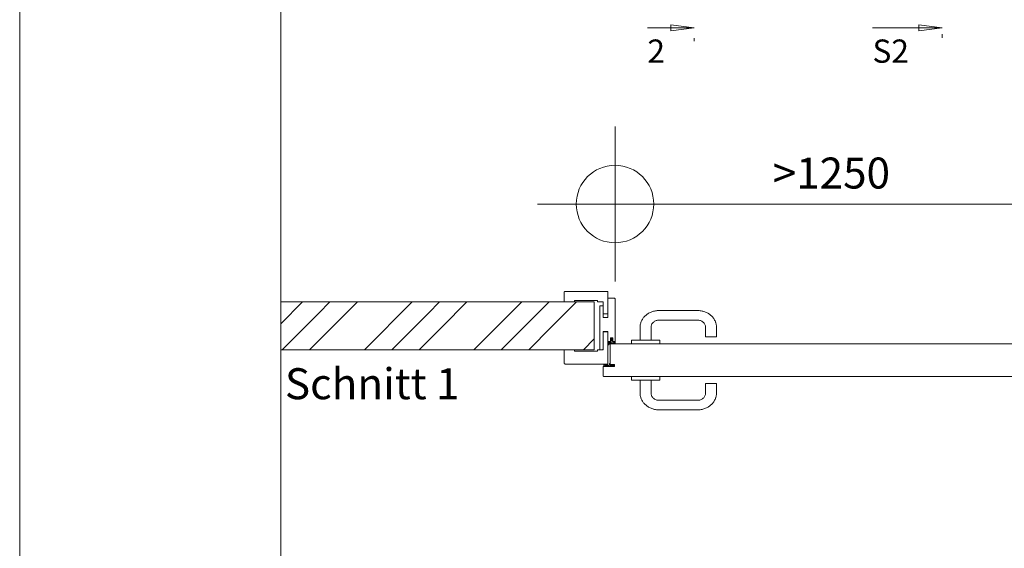
# Model space of a CAD drawing. Extents: x -3 to 212, y 0 to 297.
# Drawn here: x 0 to 64, y 127 to 161 of the extents above; entities that cross this region are included whole.
import ezdxf

# ---------------------------------------------------------------- set-up
doc = ezdxf.new("R2010")
doc.units = 0
doc.header["$MEASUREMENT"] = 0
doc.header["$PDMODE"] = 34
doc.header["$PDSIZE"] = 5
for name, pattern in [('Bemassung', [0]), ('Linienart_1', [0]), ('Linienart_4', [10.8, 6, -2, 0.8, -2, 0]), ('Schraffur', [0]), ('Standardmuster', [0]), ('Volllinie', [0])]:
    doc.linetypes.add(name, pattern=pattern)
for name, color, linetype in [('Grundebene', 1, 'Standardmuster'), ('Hilfsrahmen', 1, 'Standardmuster'), ('VariableTemplate', 1, 'Standardmuster')]:
    doc.layers.add(name, color=color, linetype=linetype)

# ---------------------------------------------------------------- blocks, each defined once
blk = doc.blocks.new('_GROUP-65', base_point=(16.849, 35.204))
at = {"layer": 'Hilfsrahmen', "color": 2, "linetype": 'Linienart_1', "lineweight": 5}
blk.add_line((16.849, 256), (16.849, 35.204), dxfattribs=at)
blk = doc.blocks.new('_GROUP-6B', base_point=(0, 0))
at = {"layer": 'Hilfsrahmen', "color": 2, "linetype": 'Linienart_1', "lineweight": 5}
blk.add_line((0, 297), (0, 0), dxfattribs=at)
blk = doc.blocks.new('Falzverkleidung-2A2', base_point=(35.147, 138.719))
at = {"layer": 'Grundebene', "color": 250, "linetype": 'Linienart_1', "lineweight": 15}
for p, q in [((37.682, 140.785), (37.647, 140.754)), ((37.647, 140.754), (37.647, 139.644)), ((37.929, 140.785), (37.682, 140.785)), ((37.964, 140.754), (37.929, 140.785)), ((37.964, 138.719), (37.964, 140.754)), ((35.816, 139.644), (35.147, 139.644)), ((35.147, 139.644), (35.147, 138.766)), ((35.816, 139.552), (35.816, 139.644)), ((37.295, 139.552), (35.816, 139.552)), ((37.647, 139.644), (37.295, 139.644)), ((37.295, 139.644), (37.295, 139.552)), ((35.2, 138.719), (37.964, 138.719))]:
    blk.add_line(p, q, dxfattribs=at)
for centre, radius, start, end in [((35.189, 138.766), 0.0413, 180.10846, 205.49143), ((35.193, 138.768), 0.0464, 205.60631, 229.09393), ((35.2, 138.776), 0.0569, 229.618, 270.51542)]:
    blk.add_arc(centre, radius, start, end, dxfattribs=at)
blk = doc.blocks.new('Zierverkleidung-2B3', base_point=(35.147, 141.956))
at = {"layer": 'Grundebene', "color": 250, "linetype": 'Linienart_1', "lineweight": 15}
for p, q in [((35.147, 143.359), (35.147, 142.727)), ((37.911, 143.405), (35.2, 143.405)), ((37.964, 141.987), (37.964, 143.359)), ((35.147, 142.727), (35.816, 142.727)), ((35.816, 142.819), (37.295, 142.819)), ((35.816, 142.727), (35.816, 142.819)), ((37.295, 142.819), (37.295, 142.727)), ((37.295, 142.727), (37.647, 142.727)), ((37.647, 142.727), (37.647, 141.987)), ((37.647, 141.987), (37.682, 141.956)), ((37.682, 141.956), (37.929, 141.956)), ((37.929, 141.956), (37.964, 141.987))]:
    blk.add_line(p, q, dxfattribs=at)
for centre, radius, start, end in [((35.189, 143.359), 0.0413, 154.50857, 179.89154), ((35.193, 143.356), 0.0464, 130.90607, 154.39369), ((35.2, 143.348), 0.0569, 89.48458, 130.382), ((37.911, 143.346), 0.0594, 70.17581, 90.06603), ((37.913, 143.351), 0.0539, 49.05261, 70.29181), ((37.918, 143.356), 0.0464, 25.60631, 49.09393), ((37.923, 143.359), 0.0413, 0.10846, 25.49143)]:
    blk.add_arc(centre, radius, start, end, dxfattribs=at)
blk = doc.blocks.new('FP42_00-2C5', base_point=(37.436, 138.719))
at = {"layer": 'Grundebene', "color": 250, "linetype": 'Linienart_1', "lineweight": 15}
for p, q in [((37.612, 142.48), (37.436, 142.48)), ((37.436, 142.48), (37.436, 139.644)), ((37.647, 142.449), (37.612, 142.48)), ((37.647, 141.71), (37.647, 142.449)), ((37.964, 142.973), (37.964, 141.71)), ((38.369, 142.973), (37.964, 142.973)), ((38.422, 140.168), (38.422, 142.927)), ((37.964, 141.71), (37.647, 141.71)), ((37.647, 139.675), (37.647, 140.816)), ((37.647, 140.816), (37.964, 140.816)), ((37.964, 140.816), (37.964, 140.168)), ((37.964, 140.168), (38.14, 140.168)), ((38.14, 140.168), (38.14, 140.415)), ((38.14, 140.415), (38.281, 140.415)), ((38.281, 140.415), (38.281, 140.168)), ((38.281, 140.168), (38.422, 140.168)), ((37.436, 139.644), (37.612, 139.644)), ((37.612, 139.644), (37.647, 139.675))]:
    blk.add_line(p, q, dxfattribs=at)
for centre, radius, start, end in [((38.369, 142.914), 0.0594, 70.17581, 90.06603), ((38.371, 142.919), 0.0539, 49.05261, 70.29181), ((38.376, 142.925), 0.0464, 25.60631, 49.09393), ((38.38, 142.927), 0.0413, 0.10846, 25.49143)]:
    blk.add_arc(centre, radius, start, end, dxfattribs=at)
blk = doc.blocks.new('Goll_A_1019-2DC', base_point=(37.964, 139.798))
at = {"layer": 'Grundebene', "color": 30, "linetype": 'Linienart_1', "lineweight": 15}
for p, q in [((37.964, 139.968), (37.992, 140.103)), ((37.986, 139.95), (37.981, 139.95)), ((38.007, 139.966), (38.002, 139.959)), ((38.158, 140.032), (38.25, 140.017)), ((38.164, 140.062), (38.257, 140.047)), ((38.404, 140.081), (38.34, 140.056)), ((38.418, 140.052), (38.354, 140.027)), ((38.404, 140.133), (38.404, 140.081)), ((38.439, 140.205), (38.439, 140.081))]:
    blk.add_line(p, q, dxfattribs=at)
at = {"layer": 'Grundebene', "color": 30, "linetype": 'Volllinie', "lineweight": 15}
for p, q in [((38.002, 140.168), (38.14, 140.168)), ((38.012, 140.024), (38.103, 140.133)), ((38.035, 140.133), (38.103, 140.133)), ((38.081, 140.058), (38.143, 140.133)), ((38.14, 140.194), (38.187, 140.209)), ((38.14, 140.168), (38.14, 140.194)), ((38.21, 140.355), (38.143, 140.33)), ((38.143, 140.269), (38.187, 140.289)), ((38.143, 140.133), (38.404, 140.133)), ((38.187, 140.263), (38.151, 140.252)), ((38.187, 140.323), (38.152, 140.312)), ((38.187, 140.289), (38.187, 140.323)), ((38.187, 140.209), (38.187, 140.263)), ((38.21, 140.355), (38.278, 140.33)), ((38.234, 140.289), (38.234, 140.323)), ((38.234, 140.323), (38.269, 140.312)), ((38.277, 140.269), (38.234, 140.289)), ((38.234, 140.209), (38.234, 140.263)), ((38.234, 140.263), (38.269, 140.252)), ((38.281, 140.194), (38.234, 140.209)), ((38.281, 140.168), (38.281, 140.194)), ((38.422, 140.168), (38.281, 140.168)), ((38.422, 140.168), (38.422, 140.205))]:
    blk.add_line(p, q, dxfattribs=at)
at = {"layer": 'Grundebene', "color": 30, "linetype": 'Linienart_1', "lineweight": 15}
for centre, radius, start, end in [((37.977, 139.966), 0.0136, 168.31436, 196.89252), ((37.979, 139.966), 0.0148, 197.12303, 224.00915), ((37.981, 139.968), 0.0175, 223.99427, 248.03753), ((37.981, 139.97), 0.0197, 247.88436, 270.09109), ((37.987, 139.97), 0.0195, 269.81932, 297.9642), ((37.456, 140.193), 0.544, 350.38378, 353.86585), ((37.458, 140.193), 0.541, 353.8664, 357.35903), ((37.988, 139.967), 0.0164, 297.70772, 329.32748), ((38.115, 139.903), 0.126, 130.70215, 149.70895), ((38.126, 139.89), 0.142, 113.234, 130.72629), ((38.131, 139.878), 0.156, 96.84407, 113.29399), ((38.132, 139.866), 0.199, 92.76453, 104.84138), ((38.132, 139.873), 0.161, 80.79488, 96.91558), ((38.132, 139.864), 0.201, 80.79155, 92.79437), ((38.282, 140.215), 0.201, 260.79457, 275.91639), ((38.282, 140.206), 0.161, 260.79457, 275.91639), ((38.283, 140.202), 0.157, 275.85714, 291.22721), ((38.283, 140.21), 0.196, 275.85714, 291.22721), ((38.406, 140.085), 0.0344, 290.76292, 322.82965), ((38.411, 140.081), 0.0281, 322.9483, 359.67374)]:
    blk.add_arc(centre, radius, start, end, dxfattribs=at)
at = {"layer": 'Grundebene', "color": 30, "linetype": 'Volllinie', "lineweight": 15}
for centre, radius, start, end in [((37.459, 140.195), 0.58, 342.75973, 348.30245), ((37.466, 140.194), 0.572, 348.30454, 353.89779), ((38.15, 140.323), 0.0106, 138.55901, 171.92474), ((38.15, 140.323), 0.01, 172.42109, 206.95855), ((38.15, 140.262), 0.00991, 130.26253, 166.05987), ((38.149, 140.262), 0.00902, 166.64788, 204.79034), ((38.151, 140.324), 0.0117, 207.21858, 238.29846), ((38.15, 140.263), 0.0106, 205.18049, 239.44116), ((38.153, 140.326), 0.014, 238.10046, 265.61655), ((38.152, 140.265), 0.0128, 239.16875, 269.24406), ((38.268, 140.326), 0.014, 274.38345, 301.89954), ((38.269, 140.265), 0.0128, 270.75594, 300.83125), ((38.269, 140.324), 0.0117, 301.70154, 332.78142), ((38.27, 140.263), 0.0106, 300.55884, 334.81951), ((38.271, 140.262), 0.00991, 13.94012, 49.73747), ((38.27, 140.323), 0.0106, 8.07526, 41.44099), ((38.271, 140.323), 0.01, 333.04145, 7.57891), ((38.272, 140.262), 0.00902, 335.20966, 13.35212), ((38.429, 140.2), 0.00977, 114.24995, 143.56437), ((38.43, 140.198), 0.0114, 87.99919, 114.49284), ((38.43, 140.198), 0.0112, 61.57893, 88.30626), ((38.431, 140.2), 0.0095, 31.90237, 61.79484)]:
    blk.add_arc(centre, radius, start, end, dxfattribs=at)
blk = doc.blocks.new('_GROUP-2A1', base_point=(35.147, 138.719))
at = {"layer": 'Grundebene'}
for name, p in [('Zierverkleidung-2B3', (35.147, 141.956)), ('FP42_00-2C5', (37.436, 138.719)), ('Falzverkleidung-2A2', (35.147, 138.719)), ('Goll_A_1019-2DC', (37.964, 139.798))]:
    blk.add_blockref(name, p, dxfattribs=at)
blk = doc.blocks.new('TECHNOBOXGROUP-30E', base_point=(16.849, 139.644))
at = {"layer": 'Grundebene', "color": 250, "linetype": 'Schraffur', "lineweight": 5}
for p, q in [((16.849, 141.319), (18.256, 142.727)), ((19.305, 142.008), (20.024, 142.727)), ((20.189, 141.125), (21.791, 142.727)), ((22.244, 139.644), (25.327, 142.727)), ((26.377, 142.008), (27.095, 142.727)), ((27.26, 141.125), (28.863, 142.727)), ((29.316, 139.644), (32.398, 142.727)), ((33.448, 142.008), (34.166, 142.727)), ((34.331, 141.125), (35.934, 142.727)), ((16.941, 139.644), (19.305, 142.008)), ((24.012, 139.644), (26.377, 142.008)), ((31.083, 139.644), (33.448, 142.008)), ((18.709, 139.644), (20.189, 141.125)), ((25.78, 139.644), (27.26, 141.125)), ((32.851, 139.644), (34.331, 141.125)), ((36.387, 139.644), (37.084, 140.341))]:
    blk.add_line(p, q, dxfattribs=at)
blk = doc.blocks.new('Druecker_2-316', base_point=(39.478, 140.014))
at = {"layer": 'Grundebene', "color": 8, "linetype": 'Linienart_1', "lineweight": 15}
for p, q in [((41.273, 142.172), (43.738, 142.172)), ((40.041, 140.261), (40.041, 141.093)), ((40.745, 140.261), (40.745, 141.093)), ((41.273, 141.555), (43.738, 141.555)), ((44.266, 141.093), (44.266, 140.476)), ((44.971, 141.093), (44.971, 140.476)), ((44.971, 140.476), (44.266, 140.476)), ((41.309, 140.261), (39.478, 140.261)), ((39.478, 140.261), (39.478, 140.014)), ((41.309, 140.014), (39.478, 140.014)), ((41.309, 140.261), (41.309, 140.014))]:
    blk.add_line(p, q, dxfattribs=at)
for centre, radius, start, end in [((41.125, 141.023), 1.102, 136.83311, 142.6312), ((41.157, 140.993), 1.146, 131.18441, 136.8333), ((41.186, 140.959), 1.191, 125.68065, 131.18511), ((41.213, 140.923), 1.236, 120.31197, 125.68177), ((41.234, 140.886), 1.279, 115.06456, 120.31341), ((41.251, 140.85), 1.318, 109.92169, 115.06624), ((41.263, 140.819), 1.352, 104.86447, 109.92353), ((41.269, 140.793), 1.378, 99.87258, 104.86643), ((41.273, 140.775), 1.397, 94.9247, 99.8746), ((41.273, 140.766), 1.406, 89.99896, 94.92676), ((43.738, 140.766), 1.406, 85.07324, 90.00104), ((43.739, 140.775), 1.397, 80.1254, 85.0753), ((43.742, 140.793), 1.378, 75.13357, 80.12742), ((43.749, 140.819), 1.352, 70.07647, 75.13553), ((43.761, 140.85), 1.318, 64.93376, 70.07831), ((43.777, 140.886), 1.279, 59.68659, 64.93544), ((43.799, 140.923), 1.236, 54.31823, 59.68803), ((43.825, 140.959), 1.191, 48.81489, 54.31935), ((43.855, 140.993), 1.146, 43.1667, 48.81559), ((43.887, 141.023), 1.102, 37.3688, 43.16689), ((40.987, 141.093), 0.946, 173.57858, 179.99824), ((40.995, 141.092), 0.954, 167.19264, 173.57518), ((41.011, 141.088), 0.97, 160.87865, 167.18961), ((41.033, 141.08), 0.994, 154.66632, 160.87617), ((41.061, 141.067), 1.025, 148.57876, 154.66451), ((41.092, 141.048), 1.061, 142.63163, 148.57765), ((41.152, 141.093), 0.407, 167.17701, 179.98601), ((41.166, 141.089), 0.421, 154.62714, 167.15291), ((41.189, 141.078), 0.447, 142.57865, 154.61263), ((41.217, 141.057), 0.482, 131.12853, 142.57514), ((41.242, 141.028), 0.52, 120.26201, 131.13404), ((41.261, 140.997), 0.557, 109.88341, 120.27345), ((41.271, 140.97), 0.585, 99.8491, 109.8981), ((41.273, 140.954), 0.601, 89.9917, 99.86528), ((43.738, 140.954), 0.601, 80.13472, 90.0083), ((43.741, 140.97), 0.585, 70.1019, 80.1509), ((43.751, 140.997), 0.557, 59.72655, 70.11659), ((43.77, 141.028), 0.52, 48.86596, 59.73799), ((43.795, 141.057), 0.482, 37.42486, 48.87147), ((43.823, 141.078), 0.447, 25.38737, 37.42135), ((43.846, 141.089), 0.421, 12.84709, 25.37286), ((43.86, 141.093), 0.407, 0.01399, 12.82299), ((43.92, 141.048), 1.061, 31.42235, 37.36837), ((43.951, 141.067), 1.025, 25.33549, 31.42124), ((43.978, 141.08), 0.994, 19.12383, 25.33368), ((44.001, 141.088), 0.97, 12.81039, 19.12135), ((44.017, 141.092), 0.954, 6.42482, 12.80736), ((44.025, 141.093), 0.946, 0.00176, 6.42142)]:
    blk.add_arc(centre, radius, start, end, dxfattribs=at)
blk = doc.blocks.new('Druecker_2-329', base_point=(39.478, 135.76))
at = {"layer": 'Grundebene', "color": 8, "linetype": 'Linienart_1', "lineweight": 15}
for p, q in [((39.478, 137.671), (39.478, 137.918)), ((41.309, 137.918), (39.478, 137.918)), ((41.309, 137.671), (41.309, 137.918)), ((41.309, 137.671), (39.478, 137.671)), ((40.041, 137.672), (40.041, 136.839)), ((40.745, 137.672), (40.745, 136.839)), ((44.266, 136.839), (44.266, 137.456)), ((44.971, 137.456), (44.266, 137.456)), ((44.971, 136.839), (44.971, 137.456)), ((41.273, 136.377), (43.738, 136.377)), ((41.273, 135.76), (43.738, 135.76))]:
    blk.add_line(p, q, dxfattribs=at)
for centre, radius, start, end in [((40.987, 136.839), 0.946, 180.00176, 186.42142), ((40.995, 136.84), 0.954, 186.42482, 192.80736), ((41.011, 136.844), 0.97, 192.81039, 199.12135), ((41.152, 136.839), 0.407, 180.01399, 192.82299), ((41.166, 136.843), 0.421, 192.84709, 205.37286), ((41.189, 136.854), 0.447, 205.38737, 217.42135), ((43.823, 136.854), 0.447, 322.57865, 334.61263), ((43.846, 136.843), 0.421, 334.62714, 347.15291), ((43.86, 136.839), 0.407, 347.17701, 359.98601), ((44.001, 136.844), 0.97, 340.87865, 347.18961), ((44.017, 136.84), 0.954, 347.19264, 353.57518), ((44.025, 136.839), 0.946, 353.57858, 359.99824), ((41.033, 136.852), 0.994, 199.12383, 205.33368), ((41.061, 136.865), 1.025, 205.33549, 211.42124), ((41.092, 136.884), 1.061, 211.42235, 217.36837), ((41.125, 136.909), 1.102, 217.3688, 223.16689), ((41.157, 136.939), 1.146, 223.1667, 228.81559), ((41.186, 136.973), 1.191, 228.81489, 234.31935), ((41.213, 137.009), 1.236, 234.31823, 239.68803), ((41.217, 136.875), 0.482, 217.42486, 228.87147), ((41.242, 136.904), 0.52, 228.86596, 239.73799), ((41.261, 136.936), 0.557, 239.72655, 250.11659), ((41.271, 136.962), 0.585, 250.1019, 260.1509), ((41.273, 136.978), 0.601, 260.13472, 270.0083), ((43.738, 136.978), 0.601, 269.9917, 279.86528), ((43.741, 136.962), 0.585, 279.8491, 289.8981), ((43.751, 136.936), 0.557, 289.88341, 300.27345), ((43.77, 136.904), 0.52, 300.26201, 311.13404), ((43.795, 136.875), 0.482, 311.12853, 322.57514), ((43.799, 137.009), 1.236, 300.31197, 305.68177), ((43.825, 136.973), 1.191, 305.68065, 311.18511), ((43.855, 136.939), 1.146, 311.18441, 316.8333), ((43.887, 136.909), 1.102, 316.83311, 322.6312), ((43.92, 136.884), 1.061, 322.63163, 328.57765), ((43.951, 136.865), 1.025, 328.57876, 334.66451), ((43.978, 136.852), 0.994, 334.66632, 340.87617), ((41.234, 137.046), 1.279, 239.68659, 244.93544), ((41.251, 137.082), 1.318, 244.93376, 250.07831), ((41.263, 137.113), 1.352, 250.07647, 255.13553), ((41.269, 137.139), 1.378, 255.13357, 260.12742), ((41.273, 137.157), 1.397, 260.1254, 265.0753), ((41.273, 137.166), 1.406, 265.07324, 270.00104), ((43.738, 137.166), 1.406, 269.99896, 274.92676), ((43.739, 137.157), 1.397, 274.9247, 279.8746), ((43.742, 137.139), 1.378, 279.87258, 284.86643), ((43.749, 137.113), 1.352, 284.86447, 289.92353), ((43.761, 137.082), 1.318, 289.92169, 295.06624), ((43.777, 137.046), 1.279, 295.06456, 300.31341)]:
    blk.add_arc(centre, radius, start, end, dxfattribs=at)
blk = doc.blocks.new('TB_Falz_43_mm_68_000_TBEF_-340', base_point=(37.647, 137.918))
at = {"layer": 'VariableTemplate', "color": 250, "linetype": 'Linienart_1', "lineweight": 15}
for p, q in [((38.105, 138.689), (38.105, 139.968)), ((38.158, 140.014), (66.852, 140.014)), ((66.905, 138.689), (66.905, 139.968)), ((37.647, 137.964), (37.647, 138.565)), ((38.386, 138.565), (37.647, 138.565)), ((38.386, 138.689), (38.105, 138.689)), ((38.386, 138.565), (38.386, 138.689)), ((66.623, 138.565), (66.623, 138.689)), ((66.623, 138.689), (66.905, 138.689)), ((66.623, 138.565), (67.363, 138.565)), ((67.363, 137.964), (67.363, 138.565)), ((67.31, 137.918), (37.7, 137.918))]:
    blk.add_line(p, q, dxfattribs=at)
for centre, radius, start, end in [((38.146, 139.968), 0.0413, 154.50857, 179.89154), ((38.151, 139.966), 0.0464, 130.90607, 154.39369), ((38.155, 139.96), 0.0539, 109.70819, 130.94739), ((38.157, 139.955), 0.0594, 89.93397, 109.82419), ((66.852, 139.955), 0.0594, 70.17581, 90.06603), ((66.854, 139.96), 0.0539, 49.05261, 70.29181), ((66.859, 139.966), 0.0464, 25.60631, 49.09393), ((66.864, 139.968), 0.0413, 0.10846, 25.49143), ((37.688, 137.964), 0.0413, 180.10846, 205.49143), ((37.693, 137.967), 0.0464, 205.60631, 229.09393), ((37.698, 137.972), 0.0539, 229.05261, 250.29181), ((37.7, 137.977), 0.0594, 250.17581, 270.06603), ((67.31, 137.977), 0.0594, 269.93397, 289.82419), ((67.312, 137.972), 0.0539, 289.70819, 310.94739), ((67.317, 137.967), 0.0464, 310.90607, 334.39369), ((67.321, 137.964), 0.0413, 334.50857, 359.89154)]:
    blk.add_arc(centre, radius, start, end, dxfattribs=at)
blk = doc.blocks.new('Goll_AFK_2014_geschlossen-354', base_point=(37.699, 138.565))
at = {"layer": 'VariableTemplate', "color": 30, "linetype": 'Linienart_1', "lineweight": 15}
for p, q in [((37.699, 138.565), (37.7, 138.659)), ((38.128, 138.565), (37.699, 138.565)), ((37.79, 138.62), (38.003, 138.628)), ((38.053, 138.67), (38.059, 138.726)), ((38.099, 138.76), (38.101, 138.76)), ((38.105, 138.757), (38.105, 138.663)), ((38.31, 138.565), (38.128, 138.565)), ((38.214, 138.627), (38.148, 138.625)), ((38.164, 138.676), (38.214, 138.627)), ((38.266, 138.625), (38.19, 138.687)), ((38.249, 138.675), (38.298, 138.624)), ((38.298, 138.624), (38.266, 138.625)), ((38.35, 138.624), (38.28, 138.681))]:
    blk.add_line(p, q, dxfattribs=at)
for centre, radius, start, end in [((37.746, 138.659), 0.0458, 149.01328, 180.06007), ((37.738, 138.665), 0.0363, 113.03177, 149.37433), ((37.838, 138.404), 0.316, 100.64141, 111.33447), ((37.784, 138.643), 0.0198, 151.73771, 195.21788), ((37.787, 138.643), 0.0222, 196.03381, 236.19675), ((37.788, 138.64), 0.024, 113.12023, 151.26742), ((37.79, 138.648), 0.0278, 235.86979, 270.32051), ((37.908, 138.256), 0.427, 96.64912, 107.70718), ((37.836, 138.412), 0.307, 89.73653, 100.62395), ((37.836, 138.412), 0.307, 78.83485, 89.71712), ((37.909, 138.252), 0.431, 85.63925, 96.62862), ((37.835, 138.403), 0.316, 68.13891, 78.81759), ((37.945, 138.706), 0.0245, 260.82645, 268.41751), ((37.945, 138.705), 0.0244, 268.42411, 276.02974), ((37.947, 138.69), 0.00914, 272.47264, 296.73458), ((37.95, 138.691), 0.00636, 36.99684, 67.62412), ((37.947, 138.691), 0.0104, 296.83814, 319.0697), ((37.949, 138.69), 0.00788, 10.62316, 37.14627), ((37.949, 138.69), 0.0077, 319.22987, 346.16684), ((37.948, 138.69), 0.00857, 345.86509, 10.93178), ((38.001, 138.685), 0.0567, 271.79755, 309.49626), ((38.009, 138.675), 0.0441, 309.25631, 353.9824), ((38.094, 138.723), 0.0353, 129.17376, 173.97885), ((38.1, 138.715), 0.0454, 91.65953, 129.41737), ((38.101, 138.756), 0.00398, 71.81145, 92.17724), ((38.101, 138.757), 0.00362, 50.25869, 71.94003), ((38.102, 138.757), 0.00311, 26.28711, 50.31007), ((38.102, 138.757), 0.00276, 0.11721, 26.1677), ((38.138, 138.662), 0.033, 179.85918, 205.62793), ((38.141, 138.664), 0.0372, 205.74711, 229.559), ((38.145, 138.669), 0.0432, 229.51335, 251.01957), ((38.147, 138.673), 0.0476, 250.89695, 271.05898), ((38.18, 138.672), 0.0171, 112.07236, 156.87745), ((38.167, 138.677), 0.00274, 157.89892, 178.99774), ((38.167, 138.677), 0.00273, 179.12297, 200.27956), ((38.182, 138.668), 0.0208, 73.75237, 112.86482), ((38.187, 138.685), 0.00369, 54.08481, 73.87554), ((38.187, 138.685), 0.00321, 32.4397, 54.1417), ((38.263, 138.673), 0.0144, 129.03135, 165.40405), ((38.251, 138.676), 0.00271, 165.96206, 183.13942), ((38.251, 138.676), 0.00274, 183.20565, 200.2538), ((38.265, 138.671), 0.0179, 97.74907, 129.18804), ((38.265, 138.669), 0.0191, 68.06857, 98.19926), ((38.266, 138.672), 0.0163, 34.97625, 68.45024), ((38.31, 138.616), 0.0509, 269.85217, 296.09743), ((38.313, 138.61), 0.0436, 295.8735, 325.01149), ((38.319, 138.606), 0.0365, 325.12634, 357.97857), ((38.32, 138.605), 0.0361, 358.45134, 31.55887)]:
    blk.add_arc(centre, radius, start, end, dxfattribs=at)
blk = doc.blocks.new('Goll_AFK_2014_geschlossen-376', base_point=(66.623, 138.565))
at = {"layer": 'VariableTemplate', "color": 30, "linetype": 'Linienart_1', "lineweight": 15}
for p, q in [((66.659, 138.624), (66.73, 138.681)), ((66.7, 138.565), (66.881, 138.565)), ((66.761, 138.675), (66.711, 138.624)), ((66.711, 138.624), (66.743, 138.625)), ((66.743, 138.625), (66.82, 138.687)), ((66.845, 138.676), (66.795, 138.627)), ((66.795, 138.627), (66.862, 138.625)), ((66.881, 138.565), (67.31, 138.565)), ((66.905, 138.757), (66.905, 138.663)), ((66.911, 138.76), (66.909, 138.76)), ((66.956, 138.67), (66.951, 138.726)), ((67.22, 138.62), (67.006, 138.628)), ((67.31, 138.565), (67.31, 138.659))]:
    blk.add_line(p, q, dxfattribs=at)
for centre, radius, start, end in [((66.69, 138.605), 0.0361, 148.44112, 181.54866), ((66.69, 138.606), 0.0365, 182.02143, 214.87365), ((66.696, 138.61), 0.0436, 214.98851, 244.1265), ((66.7, 138.616), 0.0509, 243.90257, 270.14783), ((66.743, 138.672), 0.0163, 111.54976, 145.02375), ((66.744, 138.669), 0.0191, 81.80074, 111.93143), ((66.745, 138.671), 0.0179, 50.81196, 82.25093), ((66.747, 138.673), 0.0144, 14.59595, 50.96865), ((66.758, 138.676), 0.00271, 356.86058, 14.03793), ((66.758, 138.676), 0.00274, 339.7462, 356.79435), ((66.823, 138.685), 0.00321, 125.8583, 147.5603), ((66.823, 138.685), 0.00369, 106.12446, 125.91519), ((66.828, 138.668), 0.0208, 67.13518, 106.24763), ((66.829, 138.672), 0.0171, 23.12255, 67.92764), ((66.843, 138.677), 0.00274, 1.00226, 22.10108), ((66.843, 138.677), 0.00273, 339.72044, 0.87703), ((66.863, 138.673), 0.0476, 268.94102, 289.10305), ((66.864, 138.669), 0.0432, 288.98043, 310.48665), ((66.868, 138.664), 0.0372, 310.441, 334.25289), ((66.872, 138.662), 0.033, 334.37207, 0.14082), ((66.908, 138.757), 0.00311, 129.68993, 153.71289), ((66.908, 138.757), 0.00276, 153.8323, 179.88279), ((66.908, 138.757), 0.00362, 108.05997, 129.74131), ((66.908, 138.756), 0.00398, 87.82276, 108.18855), ((66.909, 138.715), 0.0454, 50.58263, 88.34047), ((66.916, 138.723), 0.0353, 6.02115, 50.82624), ((67, 138.675), 0.0441, 186.0176, 230.74369), ((67.008, 138.685), 0.0567, 230.50374, 268.20245), ((67.061, 138.69), 0.00788, 142.85373, 169.37684), ((67.062, 138.69), 0.00857, 169.06822, 194.13491), ((67.061, 138.69), 0.0077, 193.83316, 220.77013), ((67.06, 138.691), 0.00636, 112.37588, 143.00316), ((67.063, 138.691), 0.0104, 220.9303, 243.16186), ((67.175, 138.403), 0.316, 101.18241, 111.86109), ((67.062, 138.69), 0.00914, 243.26542, 267.52736), ((67.064, 138.705), 0.0244, 263.97026, 271.57589), ((67.064, 138.706), 0.0245, 271.58249, 279.17355), ((67.101, 138.252), 0.431, 83.37138, 94.36075), ((67.173, 138.412), 0.307, 90.28288, 101.16515), ((67.101, 138.256), 0.427, 72.29282, 83.35088), ((67.173, 138.412), 0.307, 79.37605, 90.26347), ((67.22, 138.648), 0.0278, 269.67949, 304.13021), ((67.171, 138.404), 0.316, 68.66553, 79.35859), ((67.222, 138.64), 0.024, 28.73258, 66.87977), ((67.223, 138.643), 0.0222, 303.80325, 343.96619), ((67.225, 138.643), 0.0198, 344.78212, 28.26229), ((67.272, 138.665), 0.0363, 30.62567, 66.96823), ((67.264, 138.659), 0.0458, 359.93993, 30.98672)]:
    blk.add_arc(centre, radius, start, end, dxfattribs=at)
blk = doc.blocks.new('_3_TB_Falz_43_mm_68_000_TB-33C', base_point=(37.647, 137.918))
at = {"layer": 'VariableTemplate'}
for name, p in [('TB_Falz_43_mm_68_000_TBEF_-340', (37.647, 137.918)), ('Goll_AFK_2014_geschlossen-354', (37.699, 138.565)), ('Goll_AFK_2014_geschlossen-376', (66.623, 138.565))]:
    blk.add_blockref(name, p, dxfattribs=at)
blk = doc.blocks.new('TECHNOBOXDIMENSION-6C7', base_point=(40.021, 230.405))
at = {"layer": 'VariableTemplate', "color": 5, "linetype": 'Standardmuster', "lineweight": 5}
for p, q in [((43.522, 231.905), (42.022, 232.1)), ((42.022, 231.71), (42.022, 232.1)), ((43.522, 231.905), (42.022, 231.71))]:
    blk.add_line(p, q, dxfattribs=at)
at = {"layer": 'VariableTemplate', "color": 5, "linetype": 'Bemassung', "lineweight": 5}
for p, q in [((41.182, 231.905), (40.021, 231.905)), ((43.522, 231.905), (41.182, 231.905))]:
    blk.add_line(p, q, dxfattribs=at)
at = {"layer": 'VariableTemplate', "color": 5, "linetype": 'Standardmuster', "lineweight": 5}
blk.add_text('2', height=1.5, dxfattribs=at).set_placement((40.021, 232.655))
blk = doc.blocks.new('TECHNOBOXDIMENSION-6D0', base_point=(40.512, 157.319))
at = {"layer": 'VariableTemplate', "color": 5, "linetype": 'Bemassung', "lineweight": 5}
for p, q in [((41.672, 160.409), (40.512, 160.409)), ((43.522, 160.409), (41.672, 160.409))]:
    blk.add_line(p, q, dxfattribs=at)
at = {"layer": 'VariableTemplate', "color": 5, "linetype": 'Standardmuster', "lineweight": 5}
for p, q in [((43.522, 160.409), (42.022, 160.604)), ((42.022, 160.214), (42.022, 160.604)), ((43.522, 160.409), (42.022, 160.214))]:
    blk.add_line(p, q, dxfattribs=at)
blk.add_text('2', height=1.5, dxfattribs=at).set_placement((40.512, 158.159))
blk = doc.blocks.new('_GROUP-6D9', base_point=(28.26, 195.66))
at = {"layer": 'VariableTemplate', "color": 5, "linetype": 'Bemassung', "lineweight": 5}
for p, q in [((30.1, 199.087), (28.721, 199.087)), ((30.1, 197.46), (30.1, 199.087))]:
    blk.add_line(p, q, dxfattribs=at)
at = {"layer": 'VariableTemplate', "color": 5, "linetype": 'Standardmuster', "lineweight": 5}
for p, q in [((30.1, 197.46), (29.866, 199.26)), ((29.866, 199.26), (30.334, 199.26)), ((30.1, 197.46), (30.334, 199.26))]:
    blk.add_line(p, q, dxfattribs=at)
blk.add_text('1', height=1.8, dxfattribs=at).set_placement((28.721, 199.987))
blk = doc.blocks.new('_GROUP-6E2', base_point=(37.436, 183.791))
at = {"layer": 'VariableTemplate', "color": 5, "linetype": 'Standardmuster', "lineweight": 5}
for p, q in [((39.236, 185.591), (39.002, 187.391)), ((39.002, 187.391), (39.47, 187.391)), ((39.236, 185.591), (39.47, 187.391))]:
    blk.add_line(p, q, dxfattribs=at)
at = {"layer": 'VariableTemplate', "color": 5, "linetype": 'Bemassung', "lineweight": 5}
for p, q in [((39.236, 185.591), (39.236, 187.397)), ((39.236, 187.397), (42.428, 187.397))]:
    blk.add_line(p, q, dxfattribs=at)
at = {"layer": 'VariableTemplate', "color": 5, "linetype": 'Standardmuster', "lineweight": 5}
blk.add_text('G1', height=1.8, dxfattribs=at).set_placement((39.236, 188.597))
blk = doc.blocks.new('_GROUP-6E9', base_point=(27.465, 183.791))
at = {"layer": 'VariableTemplate', "color": 5, "linetype": 'Bemassung', "lineweight": 5}
for p, q in [((31.1, 187.397), (27.908, 187.397)), ((31.1, 185.591), (31.1, 187.397))]:
    blk.add_line(p, q, dxfattribs=at)
at = {"layer": 'VariableTemplate', "color": 5, "linetype": 'Standardmuster', "lineweight": 5}
for p, q in [((31.1, 185.591), (30.866, 187.391)), ((30.866, 187.391), (31.334, 187.391)), ((31.1, 185.591), (31.334, 187.391))]:
    blk.add_line(p, q, dxfattribs=at)
blk.add_text('G1', height=1.8, dxfattribs=at).set_placement((27.908, 188.597))
blk = doc.blocks.new('_GROUP-6E0', base_point=(27.465, 183.791))
at = {"layer": 'VariableTemplate', "color": 1, "linetype": 'Linienart_4', "lineweight": 15}
blk.add_line((40.849, 185.591), (29.487, 185.591), dxfattribs=at)
at = {"layer": 'VariableTemplate'}
for name, p in [('_GROUP-6E9', (27.465, 183.791)), ('_GROUP-6E2', (37.436, 183.791))]:
    blk.add_blockref(name, p, dxfattribs=at)
blk = doc.blocks.new('_GROUP-6F0', base_point=(71.317, 195.66))
at = {"layer": 'VariableTemplate', "color": 5, "linetype": 'Standardmuster', "lineweight": 5}
for p, q in [((73.117, 197.46), (72.883, 199.26)), ((72.883, 199.26), (73.351, 199.26)), ((73.117, 197.46), (73.351, 199.26))]:
    blk.add_line(p, q, dxfattribs=at)
at = {"layer": 'VariableTemplate', "color": 5, "linetype": 'Bemassung', "lineweight": 5}
for p, q in [((73.117, 197.46), (73.117, 199.087)), ((73.117, 199.087), (74.495, 199.087))]:
    blk.add_line(p, q, dxfattribs=at)
at = {"layer": 'VariableTemplate', "color": 5, "linetype": 'Standardmuster', "lineweight": 5}
blk.add_text('1', height=1.8, dxfattribs=at).set_placement((73.117, 199.987))
blk = doc.blocks.new('TECHNOBOXDIMENSION-6FC', base_point=(55.038, 230.405))
at = {"layer": 'VariableTemplate', "color": 5, "linetype": 'Standardmuster', "lineweight": 5}
for p, q in [((59.54, 231.905), (58.04, 232.1)), ((58.04, 231.71), (58.04, 232.1)), ((59.54, 231.905), (58.04, 231.71))]:
    blk.add_line(p, q, dxfattribs=at)
at = {"layer": 'VariableTemplate', "color": 5, "linetype": 'Bemassung', "lineweight": 5}
for p, q in [((57.593, 231.905), (55.038, 231.905)), ((59.54, 231.905), (57.593, 231.905))]:
    blk.add_line(p, q, dxfattribs=at)
at = {"layer": 'VariableTemplate', "color": 5, "linetype": 'Standardmuster', "lineweight": 5}
blk.add_text('S1', height=1.5, dxfattribs=at).set_placement((55.038, 232.655))
blk = doc.blocks.new('TECHNOBOXDIMENSION-705', base_point=(55.038, 218.61))
at = {"layer": 'VariableTemplate', "color": 5, "linetype": 'Standardmuster', "lineweight": 5}
for p, q in [((59.54, 221.7), (58.04, 221.895)), ((58.04, 221.505), (58.04, 221.895)), ((59.54, 221.7), (58.04, 221.505))]:
    blk.add_line(p, q, dxfattribs=at)
at = {"layer": 'VariableTemplate', "color": 5, "linetype": 'Bemassung', "lineweight": 5}
for p, q in [((57.593, 221.7), (55.038, 221.7)), ((59.54, 221.7), (57.593, 221.7))]:
    blk.add_line(p, q, dxfattribs=at)
at = {"layer": 'VariableTemplate', "color": 5, "linetype": 'Standardmuster', "lineweight": 5}
blk.add_text('S1', height=1.5, dxfattribs=at).set_placement((55.038, 219.45))
blk = doc.blocks.new('_GROUP-6F7', base_point=(53.951, 218.61))
at = {"layer": 'VariableTemplate', "color": 1, "linetype": 'Linienart_4', "lineweight": 15}
blk.add_line((59.54, 232.718), (59.54, 221.06), dxfattribs=at)
at = {"layer": 'VariableTemplate'}
for name, p in [('TECHNOBOXDIMENSION-6FC', (55.038, 230.405)), ('TECHNOBOXDIMENSION-705', (55.038, 218.61))]:
    blk.add_blockref(name, p, dxfattribs=at)
blk = doc.blocks.new('TECHNOBOXDIMENSION-713', base_point=(55.038, 168.484))
at = {"layer": 'VariableTemplate', "color": 5, "linetype": 'Bemassung', "lineweight": 5}
for p, q in [((57.593, 169.984), (55.038, 169.984)), ((59.54, 169.984), (57.593, 169.984))]:
    blk.add_line(p, q, dxfattribs=at)
at = {"layer": 'VariableTemplate', "color": 5, "linetype": 'Standardmuster', "lineweight": 5}
for p, q in [((59.54, 169.984), (58.04, 170.179)), ((58.04, 169.789), (58.04, 170.179)), ((59.54, 169.984), (58.04, 169.789))]:
    blk.add_line(p, q, dxfattribs=at)
blk.add_text('S2', height=1.5, dxfattribs=at).set_placement((55.038, 170.734))
blk = doc.blocks.new('TECHNOBOXDIMENSION-71C', base_point=(55.038, 157.319))
at = {"layer": 'VariableTemplate', "color": 5, "linetype": 'Bemassung', "lineweight": 5}
for p, q in [((57.593, 160.409), (55.038, 160.409)), ((59.54, 160.409), (57.593, 160.409))]:
    blk.add_line(p, q, dxfattribs=at)
at = {"layer": 'VariableTemplate', "color": 5, "linetype": 'Standardmuster', "lineweight": 5}
for p, q in [((59.54, 160.409), (58.04, 160.604)), ((58.04, 160.214), (58.04, 160.604)), ((59.54, 160.409), (58.04, 160.214))]:
    blk.add_line(p, q, dxfattribs=at)
blk.add_text('S2', height=1.5, dxfattribs=at).set_placement((55.038, 158.159))
blk = doc.blocks.new('_GROUP-70E', base_point=(55.038, 157.319))
at = {"layer": 'VariableTemplate', "color": 1, "linetype": 'Linienart_4', "lineweight": 15}
blk.add_line((59.54, 170.797), (59.54, 159.769), dxfattribs=at)
at = {"layer": 'VariableTemplate'}
for name, p in [('TECHNOBOXDIMENSION-713', (55.038, 168.484)), ('TECHNOBOXDIMENSION-71C', (55.038, 157.319))]:
    blk.add_blockref(name, p, dxfattribs=at)
blk = doc.blocks.new('_GROUP-727', base_point=(71.243, 183.791))
at = {"layer": 'VariableTemplate', "color": 5, "linetype": 'Standardmuster', "lineweight": 5}
for p, q in [((73.043, 185.591), (72.809, 187.391)), ((72.809, 187.391), (73.277, 187.391)), ((73.043, 185.591), (73.277, 187.391))]:
    blk.add_line(p, q, dxfattribs=at)
at = {"layer": 'VariableTemplate', "color": 5, "linetype": 'Bemassung', "lineweight": 5}
for p, q in [((73.043, 185.591), (73.043, 187.397)), ((73.043, 187.397), (76.235, 187.397))]:
    blk.add_line(p, q, dxfattribs=at)
at = {"layer": 'VariableTemplate', "color": 5, "linetype": 'Standardmuster', "lineweight": 5}
blk.add_text('G2', height=1.8, dxfattribs=at).set_placement((73.043, 188.597))
blk = doc.blocks.new('_GROUP-72E', base_point=(61.272, 183.791))
at = {"layer": 'VariableTemplate', "color": 5, "linetype": 'Bemassung', "lineweight": 5}
for p, q in [((64.907, 187.397), (61.715, 187.397)), ((64.907, 185.591), (64.907, 187.397))]:
    blk.add_line(p, q, dxfattribs=at)
at = {"layer": 'VariableTemplate', "color": 5, "linetype": 'Standardmuster', "lineweight": 5}
for p, q in [((64.907, 185.591), (64.673, 187.391)), ((64.673, 187.391), (65.141, 187.391)), ((64.907, 185.591), (65.141, 187.391))]:
    blk.add_line(p, q, dxfattribs=at)
blk.add_text('G2', height=1.8, dxfattribs=at).set_placement((61.715, 188.597))
blk = doc.blocks.new('_GROUP-725', base_point=(61.272, 183.791))
at = {"layer": 'VariableTemplate', "color": 1, "linetype": 'Linienart_4', "lineweight": 15}
blk.add_line((74.656, 185.591), (63.294, 185.591), dxfattribs=at)
at = {"layer": 'VariableTemplate'}
for name, p in [('_GROUP-72E', (61.272, 183.791)), ('_GROUP-727', (71.243, 183.791))]:
    blk.add_blockref(name, p, dxfattribs=at)
blk = doc.blocks.new('_GROUP-6C4', base_point=(27.465, 157.319))
at = {"layer": 'VariableTemplate', "color": 1, "linetype": 'Linienart_4', "lineweight": 15}
for p, q in [((43.522, 232.546), (43.522, 159.546)), ((28.7, 197.46), (74.517, 197.46))]:
    blk.add_line(p, q, dxfattribs=at)
at = {"layer": 'VariableTemplate'}
for name, p in [('TECHNOBOXDIMENSION-6C7', (40.021, 230.405)), ('_GROUP-6F7', (53.951, 218.61)), ('_GROUP-6D9', (28.26, 195.66)), ('_GROUP-6F0', (71.317, 195.66)), ('_GROUP-6E0', (27.465, 183.791)), ('_GROUP-725', (61.272, 183.791)), ('_GROUP-70E', (55.038, 157.319)), ('TECHNOBOXDIMENSION-6D0', (40.512, 157.319))]:
    blk.add_blockref(name, p, dxfattribs=at)
blk = doc.blocks.new('TECHNOBOXDIMENSION-B0D', base_point=(37.422, 142.32))
at = {"layer": 'VariableTemplate', "color": 5, "linetype": 'Bemassung', "lineweight": 5}
for p, q in [((38.422, 147.042), (38.422, 150.042)), ((66.588, 147.042), (66.588, 150.042)), ((38.422, 149.042), (66.588, 149.042))]:
    blk.add_line(p, q, dxfattribs=at)
at = {"layer": 'VariableTemplate', "color": 5, "linetype": 'Standardmuster', "lineweight": 5}
for p in [(38.422, 149.042), (66.588, 149.042)]:
    blk.add_point(p, dxfattribs=at)
blk.add_text('>1250', height=2, dxfattribs=at).set_placement((48.599, 150.042))

msp = doc.modelspace()

# ---------------------------------------------------------------- linework, layer by layer
at = {"layer": 'Grundebene', "color": 250, "linetype": 'Volllinie', "lineweight": 15}
for p, q in [((37.084, 142.727), (16.849, 142.727)), ((37.084, 142.727), (37.084, 139.644)), ((37.084, 139.644), (16.849, 139.644))]:
    msp.add_line(p, q, dxfattribs=at)
at = {"layer": 'Hilfsrahmen', "color": 2, "linetype": 'Linienart_1', "lineweight": 5}
msp.add_line((16.849, 236.026), (16.849, 131.026), dxfattribs=at)

# ---------------------------------------------------------------- block references
at = {"layer": 'Grundebene'}
for name, p in [('_GROUP-2A1', (35.147, 138.719)), ('TECHNOBOXGROUP-30E', (16.849, 139.644)), ('Druecker_2-316', (39.478, 140.014)), ('Druecker_2-329', (39.478, 135.76))]:
    msp.add_blockref(name, p, dxfattribs=at)
at = {"layer": 'Hilfsrahmen'}
for name, p in [('_GROUP-6B', (0, 0)), ('_GROUP-65', (16.849, 35.204))]:
    msp.add_blockref(name, p, dxfattribs=at)
at = {"layer": 'VariableTemplate'}
for name, p in [('_GROUP-6C4', (27.465, 157.319)), ('TECHNOBOXDIMENSION-B0D', (37.422, 142.32)), ('_3_TB_Falz_43_mm_68_000_TB-33C', (37.647, 137.918))]:
    msp.add_blockref(name, p, dxfattribs=at)

# ---------------------------------------------------------------- texts
at = {"layer": 'Grundebene', "color": 250, "linetype": 'Standardmuster', "lineweight": 5}
msp.add_text('Schnitt 1', height=2, dxfattribs=at).set_placement((17.117, 136.447))

doc.saveas('drawing.dxf')
